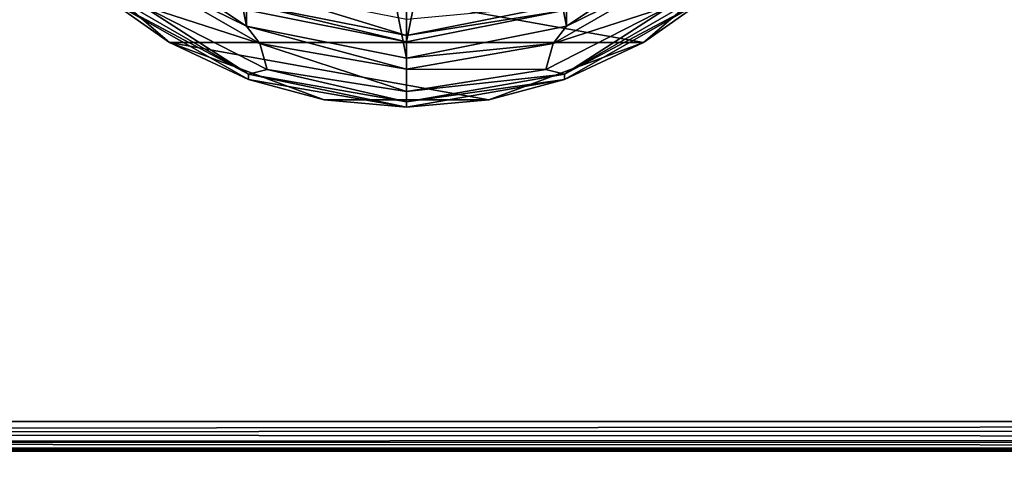
# Model space of a CAD drawing. Units: millimetres. Extents: x -400 to 400, y -508 to 411.
# Drawn here: x -59 to 1, y 246 to 274 of the extents above; entities that cross this region are included whole.
import ezdxf

# ---------------------------------------------------------------- set-up
doc = ezdxf.new("R2010")
doc.units = ezdxf.units.MM
doc.header["$LTSCALE"] = 101.851852
for name, color, linetype in [('160', 7, 'CONTINUOUS'), ('161', 7, 'CONTINUOUS'), ('162', 7, 'CONTINUOUS'), ('166', 7, 'CONTINUOUS'), ('191', 7, 'CONTINUOUS'), ('192', 7, 'CONTINUOUS'), ('193', 7, 'CONTINUOUS'), ('194', 7, 'CONTINUOUS'), ('195', 7, 'CONTINUOUS'), ('196', 7, 'CONTINUOUS'), ('197', 7, 'CONTINUOUS'), ('198', 7, 'CONTINUOUS'), ('199', 7, 'CONTINUOUS'), ('200', 7, 'CONTINUOUS'), ('384', 7, 'CONTINUOUS'), ('409', 7, 'CONTINUOUS'), ('410', 7, 'CONTINUOUS'), ('413', 7, 'CONTINUOUS'), ('417', 7, 'CONTINUOUS'), ('437', 7, 'CONTINUOUS'), ('438', 7, 'CONTINUOUS'), ('461', 7, 'CONTINUOUS')]:
    doc.layers.add(name, color=color, linetype=linetype)

msp = doc.modelspace()

# ---------------------------------------------------------------- linework, layer by layer
at = {"layer": '160', "color": 168, "linetype": 'Continuous', "true_color": 0x0d121a}
for points in [[(-44.376, 274.365, 305.5), (-35, 321.5, 305.5), (-35, 272.5, 305.5), (-44.376, 274.365, 305.5)], [(-35, 272.5, 305.5), (-35, 321.5, 305.5), (-25.624, 319.635, 305.5), (-35, 272.5, 305.5)], [(-25.624, 274.365, 305.5), (-35, 272.5, 305.5), (-25.624, 319.635, 305.5), (-25.624, 274.365, 305.5)]]:
    msp.add_3dface(points, dxfattribs=at)
at = {"layer": '161', "color": 168, "linetype": 'Continuous', "true_color": 0x0d121a}
for points in [[(-44.376, 274.365, 305.5), (-35, 272.5, 305.5), (-44.229, 274.72, 316.5), (-44.376, 274.365, 305.5)], [(-44.229, 274.72, 316.5), (-35, 272.5, 305.5), (-35, 272.884, 316.5), (-44.229, 274.72, 316.5)]]:
    msp.add_3dface(points, dxfattribs=at)
at = {"layer": '162', "color": 168, "linetype": 'Continuous', "true_color": 0x0d121a}
for points in [[(-44.229, 274.72, 316.5), (-35, 272.884, 316.5), (-43.86, 275.613, 316.5), (-44.229, 274.72, 316.5)], [(-43.86, 275.613, 316.5), (-35, 272.884, 316.5), (-35, 273.85, 316.5), (-43.86, 275.613, 316.5)], [(-35, 273.85, 316.5), (-35, 272.884, 316.5), (-25.771, 274.72, 316.5), (-35, 273.85, 316.5)]]:
    msp.add_3dface(points, dxfattribs=at)
at = {"layer": '166', "color": 168, "linetype": 'Continuous', "true_color": 0x0d121a}
for points in [[(-35, 272.884, 316.5), (-25.624, 274.365, 305.5), (-25.771, 274.72, 316.5), (-35, 272.884, 316.5)], [(-35, 272.5, 305.5), (-25.624, 274.365, 305.5), (-35, 272.884, 316.5), (-35, 272.5, 305.5)]]:
    msp.add_3dface(points, dxfattribs=at)
at = {"layer": '191', "color": 244, "linetype": 'Continuous', "true_color": 0xa81325}
for points in [[(-49.474, 272.449, 296), (-57.106, 279.013, 296), (-20.526, 272.449, 296), (-49.474, 272.449, 296)], [(-20.526, 272.449, 296), (-57.106, 279.013, 296), (-12.894, 279.013, 296), (-20.526, 272.449, 296)], [(-40.033, 268.948, 296), (-49.474, 272.449, 296), (-29.967, 268.948, 296), (-40.033, 268.948, 296)], [(-29.967, 268.948, 296), (-49.474, 272.449, 296), (-20.526, 272.449, 296), (-29.967, 268.948, 296)]]:
    msp.add_3dface(points, dxfattribs=at)
at = {"layer": '192', "color": 244, "linetype": 'Continuous', "true_color": 0xa81325}
for points in [[(-57.106, 279.013, 296), (-49.474, 272.449, 296), (-53.154, 275.03, 302), (-57.106, 279.013, 296)], [(-20.526, 272.449, 296), (-12.894, 279.013, 296), (-16.846, 275.03, 302), (-20.526, 272.449, 296)], [(-53.154, 275.03, 302), (-49.474, 272.449, 296), (-44.646, 270.182, 302), (-53.154, 275.03, 302)], [(-25.354, 270.182, 302), (-20.526, 272.449, 296), (-16.846, 275.03, 302), (-25.354, 270.182, 302)], [(-49.474, 272.449, 296), (-40.033, 268.948, 296), (-44.646, 270.182, 302), (-49.474, 272.449, 296)], [(-29.967, 268.948, 296), (-20.526, 272.449, 296), (-25.354, 270.182, 302), (-29.967, 268.948, 296)], [(-44.646, 270.182, 302), (-40.033, 268.948, 296), (-35, 268.5, 302), (-44.646, 270.182, 302)], [(-35, 268.5, 302), (-29.967, 268.948, 296), (-25.354, 270.182, 302), (-35, 268.5, 302)], [(-40.033, 268.948, 296), (-29.967, 268.948, 296), (-35, 268.5, 302), (-40.033, 268.948, 296)]]:
    msp.add_3dface(points, dxfattribs=at)
at = {"layer": '193', "color": 244, "linetype": 'Continuous', "true_color": 0xa81325}
for points in [[(-53.113, 275.414, 305.674), (-53.154, 275.03, 302), (-44.638, 270.521, 305.674), (-53.113, 275.414, 305.674)], [(-53.154, 275.03, 302), (-44.646, 270.182, 302), (-44.638, 270.521, 305.674), (-53.154, 275.03, 302)], [(-44.646, 270.182, 302), (-35, 268.5, 302), (-44.638, 270.521, 305.674), (-44.646, 270.182, 302)], [(-44.638, 270.521, 305.674), (-35, 268.5, 302), (-35, 268.821, 305.674), (-44.638, 270.521, 305.674)]]:
    msp.add_3dface(points, dxfattribs=at)
at = {"layer": '194', "color": 244, "linetype": 'Continuous', "true_color": 0xa81325}
for points in [[(-51.832, 276.94, 307.5), (-51.186, 274.722, 306.975), (-43.956, 272.393, 307.5), (-51.832, 276.94, 307.5)], [(-53.113, 275.414, 305.674), (-44.638, 270.521, 305.674), (-51.186, 274.722, 306.975), (-53.113, 275.414, 305.674)], [(-51.186, 274.722, 306.975), (-44.638, 270.521, 305.674), (-43.51, 270.81, 306.975), (-51.186, 274.722, 306.975)], [(-51.186, 274.722, 306.975), (-43.51, 270.81, 306.975), (-43.956, 272.393, 307.5), (-51.186, 274.722, 306.975)], [(-43.51, 270.81, 306.975), (-35, 269.463, 306.975), (-43.956, 272.393, 307.5), (-43.51, 270.81, 306.975)], [(-43.956, 272.393, 307.5), (-35, 269.463, 306.975), (-35, 270.814, 307.5), (-43.956, 272.393, 307.5)], [(-44.638, 270.521, 305.674), (-35, 268.821, 305.674), (-43.51, 270.81, 306.975), (-44.638, 270.521, 305.674)], [(-43.51, 270.81, 306.975), (-35, 268.821, 305.674), (-35, 269.463, 306.975), (-43.51, 270.81, 306.975)]]:
    msp.add_3dface(points, dxfattribs=at)
at = {"layer": '195', "color": 244, "linetype": 'Continuous', "true_color": 0xa81325}
for points in [[(-53.031, 278.969, 307.5), (-51.832, 276.94, 307.5), (-44.758, 273.441, 307.5), (-53.031, 278.969, 307.5)], [(-16.969, 278.969, 307.5), (-25.242, 273.441, 307.5), (-18.168, 276.94, 307.5), (-16.969, 278.969, 307.5)], [(-51.832, 276.94, 307.5), (-43.956, 272.393, 307.5), (-44.758, 273.441, 307.5), (-51.832, 276.94, 307.5)], [(-18.168, 276.94, 307.5), (-25.242, 273.441, 307.5), (-26.044, 272.393, 307.5), (-18.168, 276.94, 307.5)], [(-43.956, 272.393, 307.5), (-35, 270.814, 307.5), (-44.758, 273.441, 307.5), (-43.956, 272.393, 307.5)], [(-44.758, 273.441, 307.5), (-35, 270.814, 307.5), (-35, 271.5, 307.5), (-44.758, 273.441, 307.5)], [(-25.242, 273.441, 307.5), (-35, 271.5, 307.5), (-26.044, 272.393, 307.5), (-25.242, 273.441, 307.5)], [(-35, 271.5, 307.5), (-35, 270.814, 307.5), (-26.044, 272.393, 307.5), (-35, 271.5, 307.5)]]:
    msp.add_3dface(points, dxfattribs=at)
at = {"layer": '196', "color": 244, "linetype": 'Continuous', "true_color": 0xa81325}
for points in [[(-53.031, 278.969, 307.5), (-44.758, 273.441, 307.5), (-53.031, 278.969, 298), (-53.031, 278.969, 307.5)], [(-53.031, 278.969, 298), (-44.758, 273.441, 307.5), (-44.758, 273.441, 298), (-53.031, 278.969, 298)], [(-44.758, 273.441, 307.5), (-35, 271.5, 307.5), (-44.758, 273.441, 298), (-44.758, 273.441, 307.5)], [(-44.758, 273.441, 298), (-35, 271.5, 307.5), (-35, 271.5, 298), (-44.758, 273.441, 298)]]:
    msp.add_3dface(points, dxfattribs=at)
at = {"layer": '197', "color": 244, "linetype": 'Continuous', "true_color": 0xa81325}
for points in [[(-35, 322.5, 298), (-44.758, 320.559, 298), (-35, 271.5, 298), (-35, 322.5, 298)], [(-35, 322.5, 298), (-35, 271.5, 298), (-25.242, 273.441, 298), (-35, 322.5, 298)], [(-25.242, 320.559, 298), (-35, 322.5, 298), (-25.242, 273.441, 298), (-25.242, 320.559, 298)], [(-44.758, 320.559, 298), (-53.031, 315.031, 298), (-44.758, 273.441, 298), (-44.758, 320.559, 298)], [(-44.758, 320.559, 298), (-44.758, 273.441, 298), (-35, 271.5, 298), (-44.758, 320.559, 298)], [(-16.969, 278.969, 298), (-25.242, 320.559, 298), (-25.242, 273.441, 298), (-16.969, 278.969, 298)], [(-53.031, 315.031, 298), (-53.031, 278.969, 298), (-44.758, 273.441, 298), (-53.031, 315.031, 298)]]:
    msp.add_3dface(points, dxfattribs=at)
at = {"layer": '198', "color": 244, "linetype": 'Continuous', "true_color": 0xa81325}
for points in [[(-25.362, 270.521, 305.674), (-16.846, 275.03, 302), (-16.887, 275.414, 305.674), (-25.362, 270.521, 305.674)], [(-25.354, 270.182, 302), (-16.846, 275.03, 302), (-25.362, 270.521, 305.674), (-25.354, 270.182, 302)], [(-35, 268.821, 305.674), (-25.354, 270.182, 302), (-25.362, 270.521, 305.674), (-35, 268.821, 305.674)], [(-35, 268.5, 302), (-25.354, 270.182, 302), (-35, 268.821, 305.674), (-35, 268.5, 302)]]:
    msp.add_3dface(points, dxfattribs=at)
at = {"layer": '199', "color": 244, "linetype": 'Continuous', "true_color": 0xa81325}
for points in [[(-18.168, 276.94, 307.5), (-26.044, 272.393, 307.5), (-18.814, 274.722, 306.975), (-18.168, 276.94, 307.5)], [(-25.362, 270.521, 305.674), (-16.887, 275.414, 305.674), (-18.814, 274.722, 306.975), (-25.362, 270.521, 305.674)], [(-26.044, 272.393, 307.5), (-26.49, 270.81, 306.975), (-18.814, 274.722, 306.975), (-26.044, 272.393, 307.5)], [(-26.49, 270.81, 306.975), (-25.362, 270.521, 305.674), (-18.814, 274.722, 306.975), (-26.49, 270.81, 306.975)], [(-26.044, 272.393, 307.5), (-35, 270.814, 307.5), (-26.49, 270.81, 306.975), (-26.044, 272.393, 307.5)], [(-35, 270.814, 307.5), (-35, 269.463, 306.975), (-26.49, 270.81, 306.975), (-35, 270.814, 307.5)], [(-35, 269.463, 306.975), (-25.362, 270.521, 305.674), (-26.49, 270.81, 306.975), (-35, 269.463, 306.975)], [(-35, 269.463, 306.975), (-35, 268.821, 305.674), (-25.362, 270.521, 305.674), (-35, 269.463, 306.975)]]:
    msp.add_3dface(points, dxfattribs=at)
at = {"layer": '200', "color": 244, "linetype": 'Continuous', "true_color": 0xa81325}
for points in [[(-25.242, 273.441, 307.5), (-16.969, 278.969, 307.5), (-25.242, 273.441, 298), (-25.242, 273.441, 307.5)], [(-16.969, 278.969, 307.5), (-16.969, 278.969, 298), (-25.242, 273.441, 298), (-16.969, 278.969, 307.5)], [(-35, 271.5, 307.5), (-25.242, 273.441, 307.5), (-35, 271.5, 298), (-35, 271.5, 307.5)], [(-35, 271.5, 298), (-25.242, 273.441, 307.5), (-25.242, 273.441, 298), (-35, 271.5, 298)]]:
    msp.add_3dface(points, dxfattribs=at)
at = {"layer": '384', "color": 253, "linetype": 'Continuous', "true_color": 0xa0abb8}
for points in [[(-395, 247.5, 270), (395, 247.5, 270), (-397.2, 350.7, 270), (-395, 247.5, 270)], [(-397.2, 350.7, 270), (395, 247.5, 270), (397.2, 350.7, 270), (-397.2, 350.7, 270)]]:
    msp.add_3dface(points, dxfattribs=at)
at = {"layer": '409', "color": 253, "linetype": 'Continuous', "true_color": 0xa0abb8}
for points in [[(-396.2, 352.5, 270.2), (396.2, 352.5, 270.2), (-396.2, 247.5, 270.2), (-396.2, 352.5, 270.2)], [(-396.2, 247.5, 270.2), (396.2, 352.5, 270.2), (-395, 247.5, 270.2), (-396.2, 247.5, 270.2)], [(-395, 247.5, 270.2), (396.2, 352.5, 270.2), (395, 247.5, 270.2), (-395, 247.5, 270.2)]]:
    msp.add_3dface(points, dxfattribs=at)
at = {"layer": '410', "color": 253, "linetype": 'Continuous', "true_color": 0xa0abb8}
for points in [[(396.2, 350.7, 296), (-396.2, 350.7, 296), (396.2, 249.3, 296), (396.2, 350.7, 296)], [(396.2, 249.3, 296), (-396.2, 350.7, 296), (-396.2, 249.3, 296), (396.2, 249.3, 296)]]:
    msp.add_3dface(points, dxfattribs=at)
at = {"layer": '413', "color": 253, "linetype": 'Continuous', "true_color": 0xa0abb8}
for points in [[(396.2, 247.5, 294.2), (-396.2, 247.5, 294.2), (395, 247.5, 271), (396.2, 247.5, 294.2)], [(395, 247.5, 271), (-396.2, 247.5, 294.2), (-395, 247.5, 271), (395, 247.5, 271)]]:
    msp.add_3dface(points, dxfattribs=at)
at = {"layer": '417', "color": 253, "linetype": 'Continuous', "true_color": 0xa0abb8}
for points in [[(396.2, 249.3, 296), (-396.2, 249.3, 296), (-396.2, 248.611, 295.863), (396.2, 249.3, 296)], [(396.2, 249.3, 296), (-396.2, 248.611, 295.863), (396.2, 248.788, 295.926), (396.2, 249.3, 296)], [(396.2, 248.788, 295.926), (-396.2, 248.611, 295.863), (396.2, 248.242, 295.656), (396.2, 248.788, 295.926)], [(-396.2, 248.611, 295.863), (-396.2, 248.027, 295.473), (396.2, 248.242, 295.656), (-396.2, 248.611, 295.863)], [(396.2, 248.242, 295.656), (-396.2, 248.027, 295.473), (396.2, 248.041, 295.487), (396.2, 248.242, 295.656)], [(396.2, 248.041, 295.487), (-396.2, 248.027, 295.473), (396.2, 247.74, 295.097), (396.2, 248.041, 295.487)], [(-396.2, 248.027, 295.473), (-396.2, 247.637, 294.889), (396.2, 247.74, 295.097), (-396.2, 248.027, 295.473)], [(396.2, 247.74, 295.097), (-396.2, 247.637, 294.889), (396.2, 247.64, 294.897), (396.2, 247.74, 295.097)], [(-396.2, 247.5, 294.2), (396.2, 247.5, 294.2), (396.2, 247.64, 294.897), (-396.2, 247.5, 294.2)], [(-396.2, 247.637, 294.889), (-396.2, 247.5, 294.2), (396.2, 247.64, 294.897), (-396.2, 247.637, 294.889)]]:
    msp.add_3dface(points, dxfattribs=at)
at = {"layer": '437', "color": 253, "linetype": 'Continuous', "true_color": 0xa0abb8}
for points in [[(395, 247.5, 270), (-395, 247.5, 270), (395, 247.5, 270.2), (395, 247.5, 270)], [(-395, 247.5, 270), (-395, 247.5, 270.2), (395, 247.5, 270.2), (-395, 247.5, 270)]]:
    msp.add_3dface(points, dxfattribs=at)
at = {"layer": '438', "color": 244, "linetype": 'Continuous', "true_color": 0xa81325}
for points in [[(395, 247.5, 271), (-395, 247.5, 271), (395, 235, 271), (395, 247.5, 271)], [(395, 235, 271), (-395, 247.5, 271), (-395, 235, 271), (395, 235, 271)]]:
    msp.add_3dface(points, dxfattribs=at)
at = {"layer": '461', "color": 253, "linetype": 'Continuous', "true_color": 0xa0abb8}
for points in [[(-372.2, 350.7, -315), (372.2, 350.7, -315), (-372.2, -300.7, -315), (-372.2, 350.7, -315)], [(-372.2, -300.7, -315), (372.2, 350.7, -315), (372.2, -300.7, -315), (-372.2, -300.7, -315)]]:
    msp.add_3dface(points, dxfattribs=at)

doc.saveas('drawing.dxf')
